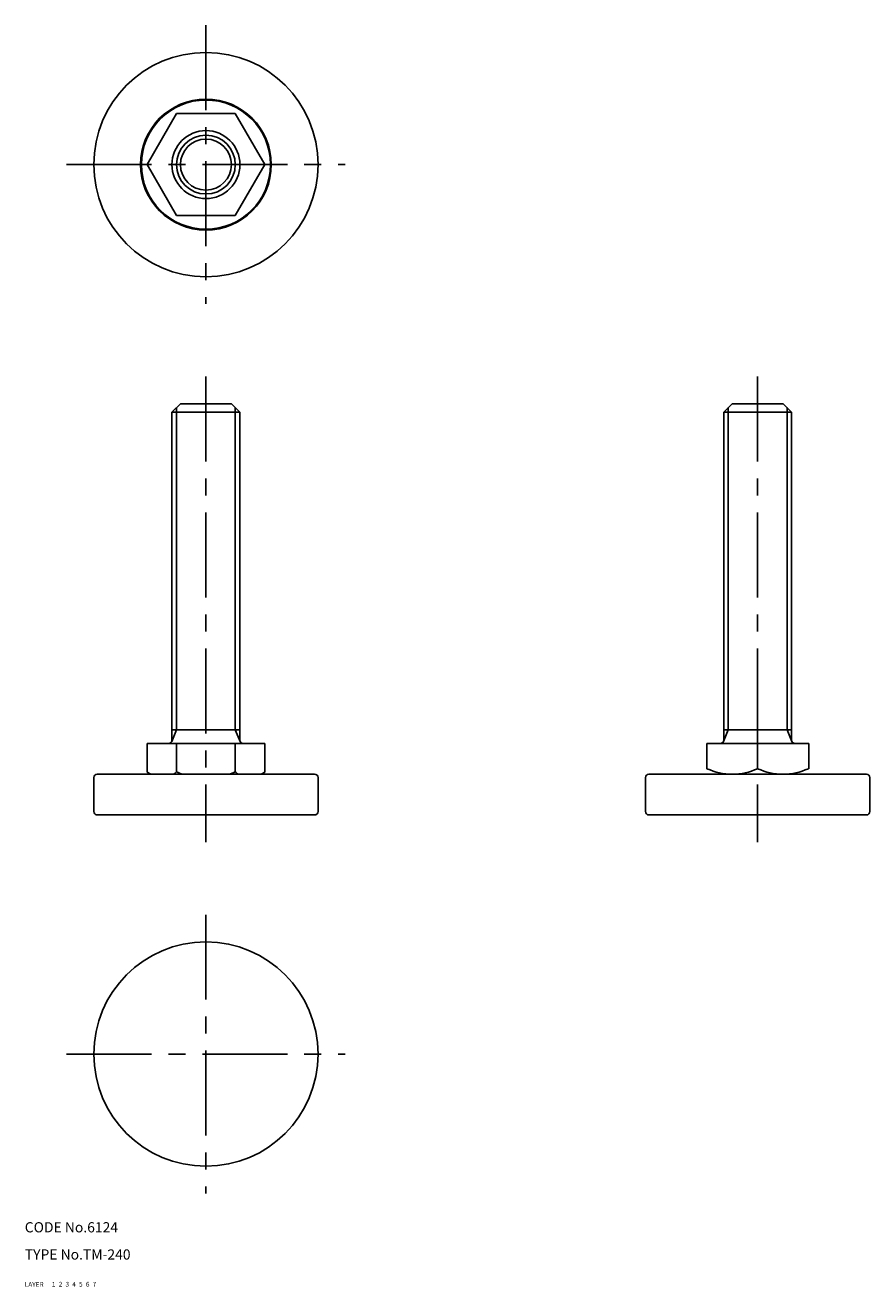
# Model space of a CAD drawing. Extents: x 10 to 259, y 10 to 381.
import ezdxf

# ---------------------------------------------------------------- set-up
doc = ezdxf.new("R2010")
doc.units = 0
doc.header["$LTSCALE"] = 20
doc.header["$MEASUREMENT"] = 0
for name, pattern in [('CENTER', [2, 1.25, -0.25, 0.25, -0.25]), ('DASHED', [0.75, 0.5, -0.25]), ('PHANTOM', [2.5, 1.25, -0.25, 0.25, -0.25, 0.25, -0.25])]:
    doc.linetypes.add(name, pattern=pattern)
for name, color, linetype in [('1', 7, 'CONTINUOUS'), ('2', 4, 'CONTINUOUS'), ('3', 2, 'DASHED'), ('4', 1, 'CENTER'), ('5', 6, 'PHANTOM'), ('6', 5, 'CONTINUOUS'), ('7', 3, 'CONTINUOUS')]:
    doc.layers.add(name, color=color, linetype=linetype)

msp = doc.modelspace()

# ---------------------------------------------------------------- linework, layer by layer
at = {"layer": '1', "linetype": 'Continuous'}
for p, q in [((54.650645, 355.118811), (45.990391, 340.118811)), ((54.650645, 355.118811), (71.971153, 355.118811)), ((80.631407, 340.118811), (71.971153, 355.118811)), ((54.650645, 325.118811), (45.990391, 340.118811)), ((80.631407, 340.118811), (71.971153, 325.118811)), ((54.650645, 325.118811), (71.971153, 325.118811)), ((53.310899, 267.289373), (55.810899, 269.789373)), ((53.310899, 170.789373), (53.310899, 267.289373)), ((53.310899, 267.289373), (73.310899, 267.289373)), ((55.810899, 269.789373), (70.810899, 269.789373)), ((70.810899, 269.789373), (73.310899, 267.289373)), ((73.310899, 170.789373), (73.310899, 267.289373)), ((215.713367, 267.289373), (218.213367, 269.789373)), ((215.713367, 170.789373), (215.713367, 267.289373)), ((215.713367, 267.289373), (235.713367, 267.289373)), ((218.213367, 269.789373), (233.213367, 269.789373)), ((233.213367, 269.789373), (235.713367, 267.289373)), ((235.713367, 170.789373), (235.713367, 267.289373)), ((53.310899, 173.848373), (73.310899, 173.848373)), ((215.713367, 173.848373), (235.713367, 173.848373)), ((225.713367, 173.789373), (225.713367, 162.405973)), ((45.990391, 169.789373), (80.631407, 169.789373)), ((45.990391, 161.417794), (45.990391, 169.789373)), ((54.650645, 161.444038), (54.650645, 169.789373)), ((71.971153, 161.444038), (71.971153, 169.789373)), ((80.631407, 161.417794), (80.631407, 169.789373)), ((240.791917, 169.789373), (210.791917, 169.789373)), ((210.791917, 169.789373), (210.791917, 162.405973)), ((240.791917, 169.789373), (240.791917, 162.405973)), ((30.310899, 159.789373), (30.310899, 149.789373)), ((31.310899, 160.789373), (95.310899, 160.789373)), ((45.990391, 161.417794), (47.078849, 160.789373)), ((79.54295, 160.789373), (80.631407, 161.417794)), ((96.310899, 159.789373), (96.310899, 149.789373)), ((192.713367, 159.789373), (192.713367, 149.789373)), ((193.713367, 160.789373), (257.713367, 160.789373)), ((233.174092, 160.789373), (218.252642, 160.789373)), ((258.713367, 159.789373), (258.713367, 149.789373)), ((31.310899, 148.789373), (95.310899, 148.789373)), ((193.713367, 148.789373), (257.713367, 148.789373))]:
    msp.add_line(p, q, dxfattribs=at)
for centre, radius in [((63.310899, 340.118811), 33), ((63.310899, 340.118811), 19.25), ((63.310899, 340.118811), 19), ((63.310899, 340.118811), 10), ((63.310899, 340.118811), 7.5), ((63.310899, 78.45995), 33)]:
    msp.add_circle(centre, radius, dxfattribs=at)
for centre, radius, start, end in [((52.310899, 170.789373), 1, 270, 0), ((74.310899, 170.789373), 1, 180, 270), ((214.713367, 170.789373), 1, 270, 0), ((236.713367, 170.789373), 1, 180, 270), ((31.310899, 159.789373), 1, 90, 180), ((50.320518, 166.282507), 6.493134, 302.221713, 311.826548), ((63.310899, 183.279913), 23.49054, 248.366392, 253.221854), ((63.310899, 183.279913), 23.49054, 286.778146, 291.633608), ((76.30128, 166.282507), 6.493134, 228.173452, 237.778287), ((95.310899, 159.789373), 1, 0, 90), ((193.713367, 159.789373), 1, 90, 180), ((218.252642, 178.813564), 18.024191, 245.548147, 294.451853), ((233.174092, 178.813564), 18.024191, 245.548147, 294.451853), ((257.713367, 159.789373), 1, 0, 90), ((31.310899, 149.789373), 1, 180, 270), ((95.310899, 149.789373), 1, 270, 0), ((193.713367, 149.789373), 1, 180, 270), ((257.713367, 149.789373), 1, 270, 0)]:
    msp.add_arc(centre, radius, start, end, dxfattribs=at)
at = {"layer": '2', "linetype": 'Continuous'}
for p, q in [((54.663899, 173.848373), (54.663899, 268.642373)), ((71.957899, 173.848373), (71.957899, 268.642373)), ((217.066367, 173.848373), (217.066367, 268.642373)), ((234.360367, 173.848373), (234.360367, 268.642373)), ((54.663899, 173.848373), (53.234444, 170.405882)), ((71.957899, 173.848373), (73.387355, 170.405882)), ((217.066367, 173.848373), (215.636912, 170.405882)), ((234.360367, 173.848373), (235.789823, 170.405882))]:
    msp.add_line(p, q, dxfattribs=at)
msp.add_circle((63.310899, 340.118811), 8.647, dxfattribs=at)
at = {"layer": '4', "linetype": 'CENTER'}
for p, q in [((63.310899, 381.118811), (63.310899, 299.118811)), ((22.279549, 340.118811), (104.310899, 340.118811)), ((63.310899, 277.789373), (63.310899, 140.789373)), ((225.713367, 277.789373), (225.713367, 140.789373)), ((63.310899, 119.45995), (63.310899, 37.45995)), ((22.279549, 78.45995), (104.310899, 78.45995))]:
    msp.add_line(p, q, dxfattribs=at)

# ---------------------------------------------------------------- texts
at = {"layer": '1', "linetype": 'Continuous'}
for s, p in [('LAYER', (10, 10)), ('1', (17.979511, 10.048737))]:
    msp.add_text(s, height=1.4, dxfattribs=at).set_placement(p)
at = {"layer": '2', "linetype": 'Continuous'}
msp.add_text('2', height=1.4, dxfattribs=at).set_placement((19.979511, 10.048737))
at = {"layer": '3', "linetype": 'DASHED'}
msp.add_text('3', height=1.4, dxfattribs=at).set_placement((21.979511, 10.048737))
at = {"layer": '4', "linetype": 'CENTER'}
msp.add_text('4', height=1.4, dxfattribs=at).set_placement((23.979511, 10.048737))
at = {"layer": '5', "linetype": 'PHANTOM'}
msp.add_text('5', height=1.4, dxfattribs=at).set_placement((25.979511, 10.048737))
at = {"layer": '6', "linetype": 'Continuous'}
msp.add_text('6', height=1.4, dxfattribs=at).set_placement((27.979511, 10.048737))
at = {"layer": '7', "linetype": 'Continuous'}
for s, height, p in [('CODE No.6124', 3, (10, 26)), ('TYPE No.TM-240', 3, (10, 18)), ('7', 1.4, (29.979511, 10.048737))]:
    msp.add_text(s, height=height, dxfattribs=at).set_placement(p)

doc.saveas('drawing.dxf')
